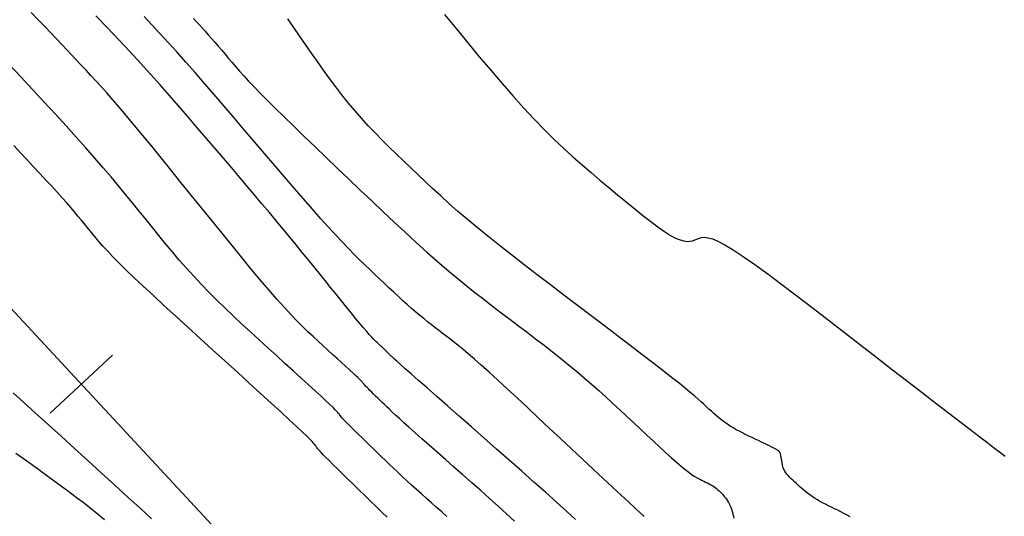
# Model space of a CAD drawing. Units: inches. Extents: x 560848 to 841536, y 348649 to 9137631.
# Drawn here: x 839612 to 839669, y 9136570 to 9136599 of the extents above; entities that cross this region are included whole.
import ezdxf

# ---------------------------------------------------------------- set-up
doc = ezdxf.new("R2010")
doc.units = ezdxf.units.IN
doc.header["$MEASUREMENT"] = 0
for name, color, linetype in [('CNIVEL_M', 34, 'Continuous'), ('CNIVEL_S', 46, 'Continuous'), ('EJE_ESTACA', 7, 'Continuous'), ('new eje', 3, 'Continuous')]:
    doc.layers.add(name, color=color, linetype=linetype)

msp = doc.modelspace()

# ---------------------------------------------------------------- linework, layer by layer
at = {"layer": 'CNIVEL_M'}
for points in [[(839640.719, 9136569.766), (839640.251, 9136570.195), (839639.76, 9136570.638), (839639.252, 9136571.09), (839638.732, 9136571.549), (839638.207, 9136572.011), (839637.681, 9136572.472), (839637.162, 9136572.929), (839636.655, 9136573.375), (839636.167, 9136573.805), (839635.703, 9136574.214), (839635.27, 9136574.598), (839634.875, 9136574.949), (839634.522, 9136575.265), (839634.217, 9136575.54), (839633.955, 9136575.778), (839633.73, 9136575.985), (839633.535, 9136576.166), (839633.366, 9136576.326), (839633.215, 9136576.47), (839633.076, 9136576.604), (839632.944, 9136576.732), (839632.813, 9136576.859), (839632.684, 9136576.985), (839632.558, 9136577.107), (839632.439, 9136577.224), (839632.327, 9136577.333), (839632.225, 9136577.434), (839632.134, 9136577.525), (839632.056, 9136577.603), (839631.993, 9136577.667), (839631.944, 9136577.719), (839631.906, 9136577.76), (839631.877, 9136577.793), (839631.856, 9136577.819), (839631.841, 9136577.839), (839631.83, 9136577.856), (839631.821, 9136577.871), (839631.811, 9136577.886), (839631.797, 9136577.905), (839631.774, 9136577.932), (839631.739, 9136577.97), (839631.686, 9136578.024), (839631.611, 9136578.097), (839631.511, 9136578.192), (839631.38, 9136578.315), (839631.216, 9136578.467), (839631.022, 9136578.645), (839630.802, 9136578.847), (839630.56, 9136579.068), (839630.301, 9136579.304), (839630.029, 9136579.551), (839629.748, 9136579.807), (839629.463, 9136580.066), (839629.177, 9136580.326), (839628.885, 9136580.595), (839628.584, 9136580.879), (839628.267, 9136581.186), (839627.93, 9136581.524), (839627.569, 9136581.9), (839627.177, 9136582.323), (839626.75, 9136582.799), (839626.285, 9136583.335), (839625.785, 9136583.924), (839625.255, 9136584.56), (839624.7, 9136585.234), (839624.124, 9136585.939), (839623.534, 9136586.666), (839622.934, 9136587.41), (839622.328, 9136588.161), (839621.723, 9136588.912), (839621.123, 9136589.656), (839620.533, 9136590.385), (839619.958, 9136591.093), (839619.405, 9136591.773), (839618.877, 9136592.417), (839618.379, 9136593.018), (839617.918, 9136593.569), (839617.497, 9136594.065), (839617.111, 9136594.511), (839616.757, 9136594.914), (839616.428, 9136595.281), (839616.12, 9136595.62), (839615.827, 9136595.938), (839615.545, 9136596.241), (839615.268, 9136596.537), (839614.991, 9136596.832), (839614.71, 9136597.131), (839614.422, 9136597.438), (839614.122, 9136597.755), (839613.808, 9136598.087), (839613.475, 9136598.437), (839613.119, 9136598.808), (839612.737, 9136599.206), (839612.327, 9136599.631)], [(839636.598, 9136599.523), (839637.286, 9136598.686), (839637.972, 9136597.855), (839638.652, 9136597.037), (839639.324, 9136596.238), (839639.986, 9136595.465), (839640.634, 9136594.722), (839641.267, 9136594.018), (839641.881, 9136593.359), (839642.474, 9136592.748), (839643.049, 9136592.181), (839643.608, 9136591.652), (839644.154, 9136591.155), (839644.689, 9136590.683), (839645.216, 9136590.231), (839645.738, 9136589.791), (839646.257, 9136589.357), (839646.774, 9136588.926), (839647.286, 9136588.502), (839647.785, 9136588.093), (839648.266, 9136587.707), (839648.723, 9136587.352), (839649.149, 9136587.035), (839649.539, 9136586.763), (839649.886, 9136586.544), (839650.186, 9136586.383), (839650.444, 9136586.276), (839650.665, 9136586.214), (839650.855, 9136586.19), (839651.022, 9136586.197), (839651.169, 9136586.226), (839651.305, 9136586.271), (839651.435, 9136586.323), (839651.565, 9136586.374), (839651.709, 9136586.413), (839651.878, 9136586.427), (839652.087, 9136586.404), (839652.347, 9136586.332), (839652.671, 9136586.197), (839653.073, 9136585.988), (839653.566, 9136585.693), (839654.157, 9136585.302), (839654.839, 9136584.825), (839655.599, 9136584.274), (839656.423, 9136583.66), (839657.299, 9136582.997), (839658.214, 9136582.297), (839659.154, 9136581.572), (839660.108, 9136580.835), (839661.062, 9136580.097), (839662.005, 9136579.367), (839662.928, 9136578.653), (839663.821, 9136577.963), (839664.673, 9136577.305), (839665.473, 9136576.688), (839666.212, 9136576.119), (839666.88, 9136575.606), (839667.469, 9136575.155), (839667.986, 9136574.76), (839668.442, 9136574.413), (839668.847, 9136574.107), (839669.211, 9136573.833), (839669.545, 9136573.582)]]:
    msp.add_lwpolyline(points, dxfattribs=at)
at = {"layer": 'CNIVEL_S'}
for points in [[(839644.304, 9136569.864), (839643.777, 9136570.346), (839643.187, 9136570.878), (839642.545, 9136571.451), (839641.862, 9136572.057), (839641.147, 9136572.688), (839640.411, 9136573.336), (839639.665, 9136573.991), (839638.919, 9136574.647), (839638.185, 9136575.292), (839637.472, 9136575.918), (839636.794, 9136576.515), (839636.16, 9136577.072), (839635.583, 9136577.58), (839635.073, 9136578.028), (839634.642, 9136578.409), (839634.297, 9136578.713), (839634.03, 9136578.949), (839633.831, 9136579.126), (839633.689, 9136579.253), (839633.591, 9136579.341), (839633.527, 9136579.4), (839633.486, 9136579.439), (839633.455, 9136579.468), (839633.427, 9136579.496), (839633.399, 9136579.523), (839633.372, 9136579.549), (839633.346, 9136579.575), (839633.322, 9136579.598), (839633.3, 9136579.62), (839633.28, 9136579.64), (839633.264, 9136579.656), (839633.25, 9136579.67), (839633.239, 9136579.681), (839633.231, 9136579.69), (839633.225, 9136579.697), (839633.22, 9136579.703), (839633.217, 9136579.707), (839633.215, 9136579.711), (839633.213, 9136579.714), (839633.211, 9136579.718), (839633.208, 9136579.722), (839633.203, 9136579.728), (839633.195, 9136579.736), (839633.184, 9136579.747), (839633.167, 9136579.763), (839633.146, 9136579.784), (839633.117, 9136579.81), (839633.082, 9136579.843), (839633.04, 9136579.882), (839632.993, 9136579.925), (839632.94, 9136579.973), (839632.884, 9136580.024), (839632.826, 9136580.077), (839632.765, 9136580.132), (839632.704, 9136580.188), (839632.641, 9136580.245), (839632.575, 9136580.308), (839632.5, 9136580.381), (839632.412, 9136580.471), (839632.309, 9136580.583), (839632.184, 9136580.722), (839632.034, 9136580.894), (839631.855, 9136581.104), (839631.645, 9136581.356), (839631.405, 9136581.647), (839631.14, 9136581.971), (839630.855, 9136582.322), (839630.553, 9136582.694), (839630.239, 9136583.084), (839629.916, 9136583.484), (839629.589, 9136583.89), (839629.261, 9136584.297), (839628.93, 9136584.706), (839628.594, 9136585.122), (839628.25, 9136585.545), (839627.896, 9136585.979), (839627.528, 9136586.428), (839627.145, 9136586.892), (839626.743, 9136587.376), (839626.322, 9136587.88), (839625.881, 9136588.404), (839625.426, 9136588.944), (839624.956, 9136589.498), (839624.477, 9136590.063), (839623.989, 9136590.636), (839623.497, 9136591.214), (839623.001, 9136591.796), (839622.505, 9136592.378), (839622.005, 9136592.962), (839621.498, 9136593.552), (839620.981, 9136594.149), (839620.45, 9136594.756), (839619.901, 9136595.376), (839619.332, 9136596.011), (839618.738, 9136596.663), (839618.118, 9136597.334), (839617.473, 9136598.023), (839616.807, 9136598.727), (839616.124, 9136599.444)], [(839648.336, 9136570.034), (839648.106, 9136570.243), (839647.807, 9136570.518), (839647.432, 9136570.865), (839646.987, 9136571.279), (839646.483, 9136571.748), (839645.929, 9136572.265), (839645.336, 9136572.82), (839644.712, 9136573.403), (839644.069, 9136574.005), (839643.416, 9136574.616), (839642.762, 9136575.228), (839642.115, 9136575.833), (839641.482, 9136576.423), (839640.87, 9136576.992), (839640.285, 9136577.533), (839639.735, 9136578.039), (839639.227, 9136578.503), (839638.766, 9136578.917), (839638.359, 9136579.277), (839638, 9136579.587), (839637.682, 9136579.855), (839637.399, 9136580.088), (839637.144, 9136580.293), (839636.909, 9136580.477), (839636.688, 9136580.646), (839636.474, 9136580.808), (839636.261, 9136580.97), (839636.047, 9136581.133), (839635.831, 9136581.299), (839635.611, 9136581.471), (839635.387, 9136581.65), (839635.157, 9136581.837), (839634.92, 9136582.035), (839634.676, 9136582.244), (839634.423, 9136582.467), (839634.162, 9136582.702), (839633.894, 9136582.947), (839633.621, 9136583.201), (839633.344, 9136583.462), (839633.063, 9136583.727), (839632.78, 9136583.997), (839632.495, 9136584.268), (839632.21, 9136584.54), (839631.92, 9136584.819), (839631.62, 9136585.112), (839631.305, 9136585.425), (839630.971, 9136585.764), (839630.612, 9136586.137), (839630.224, 9136586.55), (839629.802, 9136587.011), (839629.342, 9136587.523), (839628.849, 9136588.081), (839628.325, 9136588.68), (839627.778, 9136589.313), (839627.211, 9136589.972), (839626.629, 9136590.652), (839626.037, 9136591.345), (839625.441, 9136592.045), (839624.844, 9136592.745), (839624.249, 9136593.441), (839623.66, 9136594.129), (839623.079, 9136594.806), (839622.507, 9136595.466), (839621.949, 9136596.107), (839621.406, 9136596.724), (839620.881, 9136597.313), (839620.375, 9136597.872), (839619.888, 9136598.404), (839619.415, 9136598.911), (839618.956, 9136599.399)], [(839621.863, 9136599.284), (839622.024, 9136599.111), (839622.191, 9136598.929), (839622.364, 9136598.738), (839622.544, 9136598.536), (839622.729, 9136598.325), (839622.92, 9136598.106), (839623.116, 9136597.88), (839623.315, 9136597.648), (839623.516, 9136597.413), (839623.72, 9136597.175), (839623.924, 9136596.935), (839624.129, 9136596.694), (839624.342, 9136596.447), (839624.57, 9136596.187), (839624.82, 9136595.909), (839625.099, 9136595.604), (839625.416, 9136595.268), (839625.776, 9136594.894), (839626.189, 9136594.476), (839626.658, 9136594.009), (839627.179, 9136593.497), (839627.744, 9136592.948), (839628.346, 9136592.367), (839628.978, 9136591.76), (839629.631, 9136591.134), (839630.3, 9136590.496), (839630.976, 9136589.851), (839631.653, 9136589.206), (839632.327, 9136588.565), (839632.995, 9136587.933), (839633.656, 9136587.312), (839634.306, 9136586.708), (839634.943, 9136586.124), (839635.564, 9136585.565), (839636.166, 9136585.035), (839636.748, 9136584.536), (839637.311, 9136584.066), (839637.858, 9136583.62), (839638.391, 9136583.195), (839638.914, 9136582.786), (839639.43, 9136582.39), (839639.939, 9136582.001), (839640.446, 9136581.617), (839640.953, 9136581.234), (839641.457, 9136580.85), (839641.959, 9136580.467), (839642.455, 9136580.085), (839642.945, 9136579.702), (839643.427, 9136579.321), (839643.898, 9136578.94), (839644.358, 9136578.56), (839644.806, 9136578.182), (839645.241, 9136577.804), (839645.667, 9136577.427), (839646.085, 9136577.05), (839646.496, 9136576.674), (839646.902, 9136576.299), (839647.304, 9136575.924), (839647.705, 9136575.549), (839648.105, 9136575.174), (839648.501, 9136574.805), (839648.887, 9136574.446), (839649.259, 9136574.103), (839649.612, 9136573.779), (839649.943, 9136573.482), (839650.245, 9136573.214), (839650.515, 9136572.982), (839650.75, 9136572.79), (839650.952, 9136572.633), (839651.126, 9136572.506), (839651.277, 9136572.405), (839651.41, 9136572.324), (839651.529, 9136572.258), (839651.638, 9136572.203), (839651.743, 9136572.153), (839651.847, 9136572.103), (839651.95, 9136572.054), (839652.052, 9136572.003), (839652.151, 9136571.952), (839652.248, 9136571.899), (839652.342, 9136571.844), (839652.431, 9136571.788), (839652.516, 9136571.729), (839652.596, 9136571.668), (839652.67, 9136571.605), (839652.741, 9136571.539), (839652.808, 9136571.472), (839652.873, 9136571.404), (839652.935, 9136571.335), (839652.996, 9136571.265), (839653.057, 9136571.194), (839653.117, 9136571.123), (839653.177, 9136571.047), (839653.238, 9136570.96), (839653.299, 9136570.857), (839653.36, 9136570.733), (839653.422, 9136570.583), (839653.484, 9136570.402), (839653.547, 9136570.184), (839653.611, 9136569.926)], [(839660.445, 9136570.009), (839660.261, 9136570.116), (839660.077, 9136570.214), (839659.893, 9136570.306), (839659.709, 9136570.395), (839659.525, 9136570.484), (839659.342, 9136570.573), (839659.162, 9136570.662), (839658.985, 9136570.751), (839658.813, 9136570.841), (839658.648, 9136570.932), (839658.489, 9136571.023), (839658.339, 9136571.115), (839658.199, 9136571.207), (839658.067, 9136571.301), (839657.942, 9136571.395), (839657.823, 9136571.49), (839657.709, 9136571.585), (839657.599, 9136571.68), (839657.491, 9136571.776), (839657.384, 9136571.872), (839657.278, 9136571.967), (839657.173, 9136572.063), (839657.072, 9136572.157), (839656.974, 9136572.25), (839656.883, 9136572.342), (839656.799, 9136572.432), (839656.724, 9136572.519), (839656.66, 9136572.603), (839656.606, 9136572.685), (839656.563, 9136572.763), (839656.529, 9136572.839), (839656.503, 9136572.913), (839656.482, 9136572.985), (839656.466, 9136573.056), (839656.453, 9136573.127), (839656.441, 9136573.197), (839656.43, 9136573.266), (839656.418, 9136573.335), (839656.407, 9136573.402), (839656.396, 9136573.466), (839656.384, 9136573.527), (839656.373, 9136573.583), (839656.362, 9136573.634), (839656.351, 9136573.678), (839656.34, 9136573.716), (839656.329, 9136573.747), (839656.319, 9136573.773), (839656.308, 9136573.794), (839656.298, 9136573.812), (839656.287, 9136573.827), (839656.277, 9136573.84), (839656.266, 9136573.852), (839656.256, 9136573.865), (839656.242, 9136573.878), (839656.223, 9136573.894), (839656.195, 9136573.914), (839656.157, 9136573.938), (839656.104, 9136573.969), (839656.035, 9136574.006), (839655.946, 9136574.053), (839655.836, 9136574.108), (839655.706, 9136574.172), (839655.56, 9136574.243), (839655.4, 9136574.321), (839655.229, 9136574.403), (839655.049, 9136574.489), (839654.864, 9136574.577), (839654.676, 9136574.666), (839654.487, 9136574.756), (839654.3, 9136574.847), (839654.113, 9136574.939), (839653.929, 9136575.033), (839653.747, 9136575.13), (839653.568, 9136575.231), (839653.394, 9136575.336), (839653.224, 9136575.447), (839653.059, 9136575.563), (839652.898, 9136575.685), (839652.742, 9136575.811), (839652.588, 9136575.94), (839652.438, 9136576.073), (839652.289, 9136576.208), (839652.142, 9136576.344), (839651.995, 9136576.481), (839651.847, 9136576.62), (839651.688, 9136576.765), (839651.509, 9136576.926), (839651.3, 9136577.108), (839651.049, 9136577.32), (839650.747, 9136577.568), (839650.385, 9136577.86), (839649.95, 9136578.204), (839649.438, 9136578.603), (839648.853, 9136579.054), (839648.208, 9136579.549), (839647.511, 9136580.081), (839646.774, 9136580.641), (839646.006, 9136581.224), (839645.217, 9136581.822), (839644.419, 9136582.426), (839643.619, 9136583.032), (839642.826, 9136583.634), (839642.044, 9136584.23), (839641.28, 9136584.816), (839640.539, 9136585.39), (839639.828, 9136585.948), (839639.152, 9136586.487), (839638.517, 9136587.004), (839637.928, 9136587.497), (839637.379, 9136587.968), (839636.866, 9136588.42), (839636.383, 9136588.856), (839635.923, 9136589.28), (839635.481, 9136589.694), (839635.05, 9136590.102), (839634.625, 9136590.506), (839634.202, 9136590.91), (839633.779, 9136591.316), (839633.359, 9136591.725), (839632.943, 9136592.139), (839632.531, 9136592.558), (839632.125, 9136592.985), (839631.726, 9136593.422), (839631.335, 9136593.869), (839630.953, 9136594.327), (839630.579, 9136594.797), (839630.212, 9136595.275), (839629.851, 9136595.761), (839629.494, 9136596.254), (839629.141, 9136596.75), (839628.791, 9136597.25), (839628.441, 9136597.751), (839628.093, 9136598.253), (839627.747, 9136598.753), (839627.407, 9136599.252)], [(839636.748, 9136570.03), (839636.443, 9136570.298), (839636.14, 9136570.565), (839635.838, 9136570.831), (839635.54, 9136571.096), (839635.246, 9136571.357), (839634.958, 9136571.616), (839634.676, 9136571.87), (839634.402, 9136572.12), (839634.137, 9136572.366), (839633.879, 9136572.607), (839633.628, 9136572.844), (839633.382, 9136573.078), (839633.141, 9136573.31), (839632.903, 9136573.54), (839632.667, 9136573.768), (839632.433, 9136573.996), (839632.199, 9136574.223), (839631.969, 9136574.447), (839631.745, 9136574.665), (839631.532, 9136574.873), (839631.332, 9136575.069), (839631.149, 9136575.249), (839630.987, 9136575.41), (839630.849, 9136575.549), (839630.737, 9136575.664), (839630.648, 9136575.756), (839630.58, 9136575.83), (839630.53, 9136575.889), (839630.492, 9136575.934), (839630.466, 9136575.971), (839630.446, 9136576), (839630.429, 9136576.027), (839630.411, 9136576.055), (839630.386, 9136576.089), (839630.346, 9136576.137), (839630.282, 9136576.205), (839630.188, 9136576.301), (839630.055, 9136576.43), (839629.875, 9136576.601), (839629.642, 9136576.82), (839629.35, 9136577.091), (839629.003, 9136577.409), (839628.61, 9136577.769), (839628.179, 9136578.163), (839627.717, 9136578.584), (839627.232, 9136579.026), (839626.731, 9136579.481), (839626.223, 9136579.943), (839625.713, 9136580.406), (839625.206, 9136580.87), (839624.702, 9136581.334), (839624.205, 9136581.798), (839623.714, 9136582.264), (839623.234, 9136582.731), (839622.765, 9136583.2), (839622.31, 9136583.671), (839621.869, 9136584.143), (839621.442, 9136584.617), (839621.026, 9136585.093), (839620.62, 9136585.57), (839620.221, 9136586.048), (839619.829, 9136586.527), (839619.44, 9136587.006), (839619.053, 9136587.486), (839618.665, 9136587.967), (839618.273, 9136588.451), (839617.871, 9136588.944), (839617.454, 9136589.45), (839617.017, 9136589.973), (839616.555, 9136590.517), (839616.063, 9136591.086), (839615.537, 9136591.685), (839614.973, 9136592.317), (839614.374, 9136592.978), (839613.745, 9136593.664), (839613.092, 9136594.372), (839612.419, 9136595.097), (839611.73, 9136595.834), (839611.032, 9136596.58)], [(839633.229, 9136569.991), (839632.916, 9136570.294), (839632.591, 9136570.609), (839632.258, 9136570.932), (839631.922, 9136571.259), (839631.585, 9136571.586), (839631.253, 9136571.909), (839630.931, 9136572.222), (839630.624, 9136572.522), (839630.337, 9136572.804), (839630.074, 9136573.063), (839629.84, 9136573.295), (839629.641, 9136573.495), (839629.48, 9136573.66), (839629.353, 9136573.794), (839629.255, 9136573.9), (839629.182, 9136573.984), (839629.129, 9136574.05), (839629.09, 9136574.102), (839629.061, 9136574.145), (839629.037, 9136574.184), (839629.012, 9136574.223), (839628.976, 9136574.272), (839628.918, 9136574.341), (839628.826, 9136574.44), (839628.69, 9136574.577), (839628.498, 9136574.764), (839628.24, 9136575.01), (839627.904, 9136575.325), (839627.483, 9136575.714), (839626.985, 9136576.173), (839626.419, 9136576.691), (839625.799, 9136577.258), (839625.133, 9136577.864), (839624.435, 9136578.5), (839623.714, 9136579.155), (839622.982, 9136579.82), (839622.25, 9136580.486), (839621.527, 9136581.144), (839620.821, 9136581.788), (839620.142, 9136582.411), (839619.499, 9136583.004), (839618.899, 9136583.562), (839618.353, 9136584.077), (839617.869, 9136584.542), (839617.452, 9136584.951), (839617.098, 9136585.31), (839616.797, 9136585.626), (839616.54, 9136585.906), (839616.318, 9136586.158), (839616.123, 9136586.388), (839615.946, 9136586.603), (839615.778, 9136586.812), (839615.61, 9136587.019), (839615.439, 9136587.23), (839615.261, 9136587.448), (839615.072, 9136587.675), (839614.87, 9136587.916), (839614.649, 9136588.173), (839614.408, 9136588.45), (839614.142, 9136588.751), (839613.849, 9136589.076), (839613.531, 9136589.424), (839613.192, 9136589.793), (839612.836, 9136590.178), (839612.465, 9136590.576), (839612.084, 9136590.984), (839611.696, 9136591.398), (839611.304, 9136591.816)], [(839611.264, 9136577.297), (839611.897, 9136576.724), (839612.585, 9136576.101), (839613.316, 9136575.437), (839614.08, 9136574.742), (839614.865, 9136574.027), (839615.661, 9136573.302), (839616.456, 9136572.577), (839617.239, 9136571.863), (839617.997, 9136571.172), (839618.717, 9136570.514), (839619.386, 9136569.901)], [(839611.416, 9136573.758), (839612.06, 9136573.297), (839612.692, 9136572.844), (839613.305, 9136572.4), (839613.894, 9136571.971), (839614.452, 9136571.56), (839614.974, 9136571.17), (839615.453, 9136570.805), (839615.886, 9136570.468), (839616.275, 9136570.155), (839616.628, 9136569.864)]]:
    msp.add_lwpolyline(points, dxfattribs=at)
at = {"layer": 'EJE_ESTACA'}
msp.add_line((839613.428, 9136576.101), (839617.091, 9136579.505), dxfattribs=at)
msp.add_line((839613.428, 9136576.101), (839617.091, 9136579.505), dxfattribs=at)
at = {"layer": 'new eje'}
msp.add_line((839603.777, 9136590.159), (839636.137, 9136555.338), dxfattribs=at)
msp.add_line((839603.777, 9136590.159), (839636.137, 9136555.338), dxfattribs=at)

doc.saveas('drawing.dxf')
